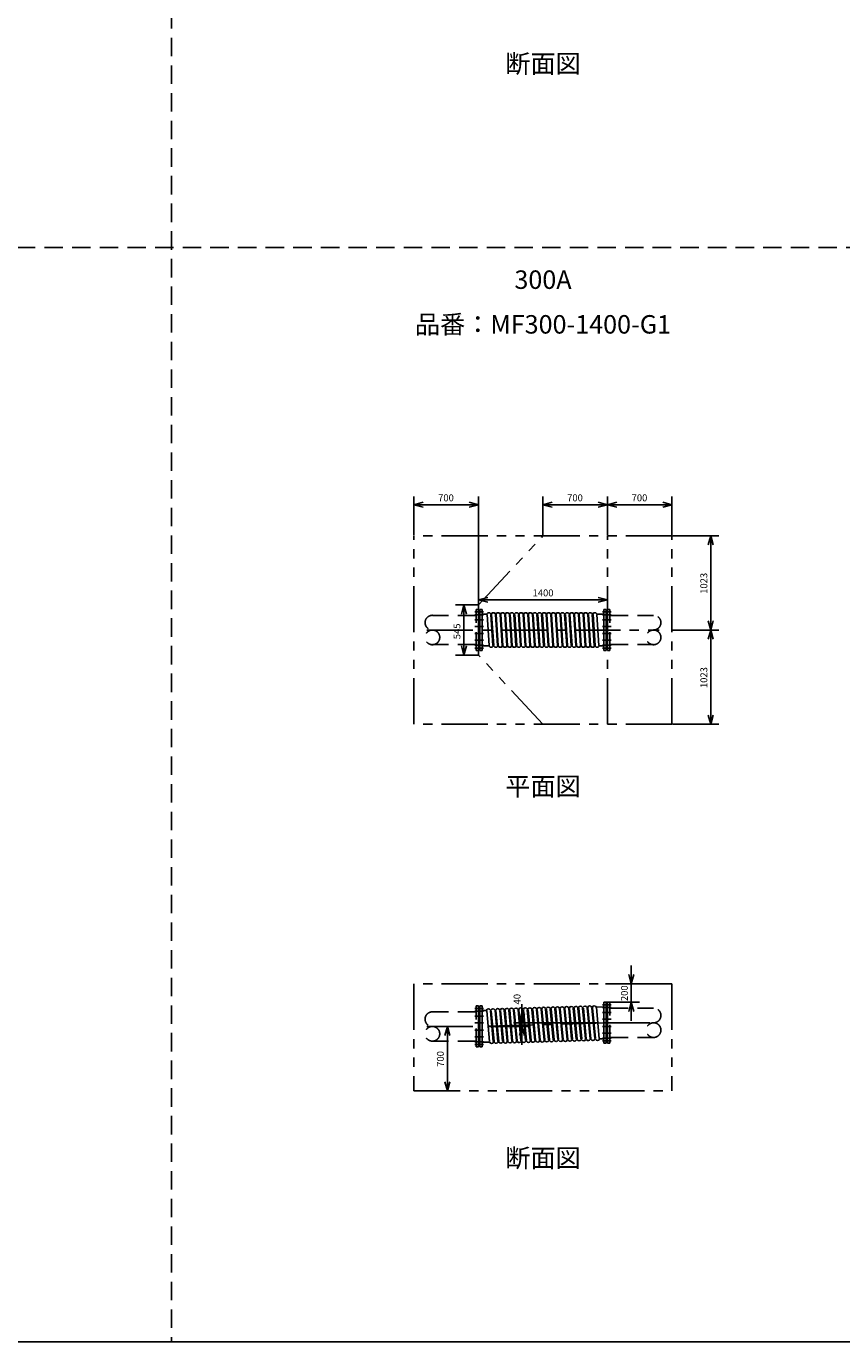
# Model space of a CAD drawing. Extents: x 207 to 40700, y 0 to 27750.
# Drawn here: x 23003 to 31852, y 0 to 14274 of the extents above; entities that cross this region are included whole.
import ezdxf
from ezdxf.enums import TextEntityAlignment as Align

# ---------------------------------------------------------------- set-up
doc = ezdxf.new("R2010")
doc.units = 0
doc.header["$LTSCALE"] = 400
for name, pattern in [('CENTER', [2, 1.25, -0.25, 0.25, -0.25]), ('DASHED', [0.75, 0.5, -0.25]), ('PHANTOM', [2.5, 1.25, -0.25, 0.25, -0.25, 0.25, -0.25])]:
    doc.linetypes.add(name, pattern=pattern)
doc.layers.get('0').update_dxf_attribs({"linetype": 'CONTINUOUS'})
for name, color, linetype in [('1', 4, 'CONTINUOUS'), ('CENTER', 1, 'CENTER'), ('GAWA', 2, 'CONTINUOUS'), ('KARISEN', 5, 'DASHED'), ('SCALE', 4, 'CONTINUOUS'), ('UL1', 3, 'PHANTOM')]:
    doc.layers.add(name, color=color, linetype=linetype)
doc.styles.get("Standard").update_dxf_attribs({"font": 'TXT', "bigfont": 'BIGFONT'})

msp = doc.modelspace()

# ---------------------------------------------------------------- linework, layer by layer
for p, q in [((27210, 9083), (27310, 9110)), ((27210, 9083), (27310, 9056)), ((27310, 9083), (27210, 9083)), ((27910, 9083), (27810, 9110)), ((27910, 9083), (27810, 9056)), ((27810, 9083), (27910, 9083)), ((28610, 9083), (28710, 9110)), ((28610, 9083), (28710, 9056)), ((28710, 9083), (28610, 9083)), ((29310, 9083), (29210, 9110)), ((29310, 9083), (29210, 9056)), ((29210, 9083), (29310, 9083)), ((29310, 9083), (29410, 9110)), ((29310, 9083), (29410, 9056)), ((29410, 9083), (29310, 9083)), ((30010, 9083), (29910, 9110)), ((30010, 9083), (29910, 9056)), ((29910, 9083), (30010, 9083)), ((30430, 8746), (30404, 8646)), ((30430, 8746), (30457, 8646)), ((30430, 8646), (30430, 8746)), ((27752, 7996), (27725, 7896)), ((27752, 7996), (27779, 7896)), ((27752, 7896), (27752, 7996)), ((27910, 8051), (28010, 8077)), ((27910, 8051), (28010, 8024)), ((28010, 8051), (27910, 8051)), ((29310, 8051), (29210, 8077)), ((29310, 8051), (29210, 8024)), ((29210, 8051), (29310, 8051)), ((27910, 7549), (27910, 7897)), ((27914, 7900), (27911, 7899)), ((27926, 7900), (27914, 7900)), ((27926, 7501), (27926, 7946)), ((27950, 7946), (27926, 7946)), ((27950, 7501), (27950, 7946)), ((27998, 7896), (27950, 7896)), ((29198, 7896), (29270, 7896)), ((29270, 7501), (29270, 7946)), ((29270, 7946), (29294, 7946)), ((29294, 7501), (29294, 7946)), ((29294, 7900), (29306, 7900)), ((29306, 7900), (29309, 7899)), ((29310, 7549), (29310, 7897)), ((30430, 7723), (30404, 7823)), ((30430, 7723), (30404, 7623)), ((30430, 7723), (30457, 7823)), ((30430, 7823), (30430, 7723)), ((30430, 7723), (30457, 7623)), ((30430, 7623), (30430, 7723)), ((27752, 7451), (27725, 7551)), ((27752, 7451), (27779, 7551)), ((27752, 7551), (27752, 7451)), ((27914, 7546), (27911, 7547)), ((27926, 7546), (27914, 7546)), ((27950, 7501), (27926, 7501)), ((28022, 7551), (27950, 7551)), ((29222, 7551), (29270, 7551)), ((29270, 7501), (29294, 7501)), ((29294, 7546), (29306, 7546)), ((29306, 7546), (29309, 7547)), ((30430, 6700), (30404, 6800)), ((30430, 6700), (30457, 6800)), ((30430, 6800), (30430, 6700)), ((29568, 3883), (29541, 3983)), ((29568, 3883), (29595, 3983)), ((29568, 3983), (29568, 3883)), ((27910, 3246), (27910, 3595)), ((27914, 3598), (27911, 3597)), ((27926, 3598), (27914, 3598)), ((27926, 3198), (27926, 3643)), ((27950, 3643), (27926, 3643)), ((27950, 3198), (27950, 3643)), ((27993, 3595), (27950, 3594)), ((29192, 3630), (29270, 3632)), ((29270, 3238), (29270, 3683)), ((29270, 3683), (29294, 3683)), ((29294, 3238), (29294, 3683)), ((29294, 3638), (29306, 3638)), ((29306, 3638), (29309, 3637)), ((29310, 3286), (29310, 3635)), ((29568, 3683), (29541, 3583)), ((29568, 3683), (29595, 3583)), ((29568, 3583), (29568, 3683)), ((28381, 3461), (28354, 3561)), ((28381, 3461), (28408, 3561)), ((28381, 3561), (28381, 3461)), ((27572, 3421), (27545, 3321)), ((27572, 3421), (27599, 3321)), ((27572, 3321), (27572, 3421)), ((28381, 3421), (28354, 3321)), ((28381, 3421), (28408, 3321)), ((28381, 3321), (28381, 3421)), ((29227, 3286), (29270, 3287)), ((29294, 3284), (29306, 3284)), ((29306, 3284), (29309, 3285)), ((27914, 3244), (27911, 3245)), ((27926, 3244), (27914, 3244)), ((27950, 3198), (27926, 3198)), ((28027, 3251), (27950, 3249)), ((29270, 3238), (29294, 3238)), ((27572, 2721), (27545, 2821)), ((27572, 2721), (27599, 2821)), ((27572, 2821), (27572, 2721))]:
    msp.add_line(p, q)
for centre, radius, start, end in [((27912, 7897), 2, 110.556, 180), ((27998, 7901), 5, 270, 333.2345), ((28022, 7888), 23, 26.7655, 153.2345), ((28048, 7901), 5, 206.7655, 333.2345), ((28072, 7888), 23, 26.7655, 153.2345), ((28098, 7901), 5, 206.7655, 333.2345), ((28122, 7888), 23, 26.7655, 153.2345), ((28148, 7901), 5, 206.7655, 333.2345), ((28172, 7888), 23, 26.7655, 153.2345), ((28198, 7901), 5, 206.7655, 333.2345), ((28222, 7888), 23, 26.7655, 153.2345), ((28248, 7901), 5, 206.7655, 333.2345), ((28272, 7888), 23, 26.7655, 153.2345), ((28298, 7901), 5, 206.7655, 333.2345), ((28322, 7888), 23, 26.7655, 153.2345), ((28348, 7901), 5, 206.7655, 333.2345), ((28372, 7888), 23, 26.7655, 153.2345), ((28398, 7901), 5, 206.7655, 333.2345), ((28422, 7888), 23, 26.7655, 153.2345), ((28448, 7901), 5, 206.7655, 333.2345), ((28472, 7888), 23, 26.7655, 153.2345), ((28497, 7901), 5, 206.7655, 333.2345), ((28522, 7888), 23, 26.7655, 153.2345), ((28548, 7901), 5, 206.7655, 333.2345), ((28572, 7888), 23, 26.7655, 153.2345), ((28598, 7901), 5, 206.7655, 333.2345), ((28622, 7888), 23, 26.7655, 153.2345), ((28648, 7901), 5, 206.7655, 333.2345), ((28672, 7888), 23, 26.7655, 153.2345), ((28698, 7901), 5, 206.7655, 333.2345), ((28722, 7888), 23, 26.7655, 153.2345), ((28748, 7901), 5, 206.7655, 333.2345), ((28772, 7888), 23, 26.7655, 153.2345), ((28797, 7901), 5, 206.7655, 333.2345), ((28822, 7888), 23, 26.7655, 153.2345), ((28848, 7901), 5, 206.7655, 333.2345), ((28872, 7888), 23, 26.7655, 153.2345), ((28898, 7901), 5, 206.7655, 333.2345), ((28922, 7888), 23, 26.7655, 153.2345), ((28948, 7901), 5, 206.7655, 333.2345), ((28972, 7888), 23, 26.7655, 153.2345), ((28998, 7901), 5, 206.7655, 333.2345), ((29022, 7888), 23, 26.7655, 153.2345), ((29048, 7901), 5, 206.7655, 333.2345), ((29072, 7888), 23, 26.7655, 153.2345), ((29098, 7901), 5, 206.7655, 333.2345), ((29122, 7888), 23, 26.7655, 153.2345), ((29148, 7901), 5, 206.7655, 333.2345), ((29172, 7888), 23, 26.7655, 153.2345), ((29198, 7901), 5, 206.7655, 270), ((29308, 7897), 2, 0, 69.444), ((27912, 7549), 2, 180, 249.444), ((28022, 7546), 5, 26.7655, 90), ((28048, 7558), 23, 206.7655, 333.2345), ((28072, 7546), 5, 26.7655, 153.2345), ((28098, 7558), 23, 206.7655, 333.2345), ((28122, 7546), 5, 26.7655, 153.2345), ((28148, 7558), 23, 206.7655, 333.2345), ((28172, 7546), 5, 26.7655, 153.2345), ((28198, 7558), 23, 206.7655, 333.2345), ((28222, 7546), 5, 26.7655, 153.2345), ((28248, 7558), 23, 206.7655, 333.2345), ((28272, 7546), 5, 26.7655, 153.2345), ((28298, 7558), 23, 206.7655, 333.2345), ((28322, 7546), 5, 26.7655, 153.2345), ((28348, 7558), 23, 206.7655, 333.2345), ((28372, 7546), 5, 26.7655, 153.2345), ((28398, 7558), 23, 206.7655, 333.2345), ((28422, 7546), 5, 26.7655, 153.2345), ((28448, 7558), 23, 206.7655, 333.2345), ((28472, 7546), 5, 26.7655, 153.2345), ((28497, 7558), 23, 206.7655, 333.2345), ((28522, 7546), 5, 26.7655, 153.2345), ((28548, 7558), 23, 206.7655, 333.2345), ((28572, 7546), 5, 26.7655, 153.2345), ((28598, 7558), 23, 206.7655, 333.2345), ((28622, 7546), 5, 26.7655, 153.2345), ((28648, 7558), 23, 206.7655, 333.2345), ((28672, 7546), 5, 26.7655, 153.2345), ((28698, 7558), 23, 206.7655, 333.2345), ((28722, 7546), 5, 26.7655, 153.2345), ((28748, 7558), 23, 206.7655, 333.2345), ((28772, 7546), 5, 26.7655, 153.2345), ((28797, 7558), 23, 206.7655, 333.2345), ((28822, 7546), 5, 26.7655, 153.2345), ((28848, 7558), 23, 206.7655, 333.2345), ((28872, 7546), 5, 26.7655, 153.2345), ((28898, 7558), 23, 206.7655, 333.2345), ((28922, 7546), 5, 26.7655, 153.2345), ((28948, 7558), 23, 206.7655, 333.2345), ((28972, 7546), 5, 26.7655, 153.2345), ((28998, 7558), 23, 206.7655, 333.2345), ((29022, 7546), 5, 26.7655, 153.2345), ((29048, 7558), 23, 206.7655, 333.2345), ((29072, 7546), 5, 26.7655, 153.2345), ((29098, 7558), 23, 206.7655, 333.2345), ((29122, 7546), 5, 26.7655, 153.2345), ((29148, 7558), 23, 206.7655, 333.2345), ((29172, 7546), 5, 26.7655, 153.2345), ((29198, 7558), 23, 206.7655, 333.2345), ((29222, 7546), 5, 90, 153.2345), ((29308, 7549), 2, 290.556, 0), ((27912, 3595), 2, 110.556, 180), ((27992, 3600), 5, 271.6366, 334.8711), ((28018, 3589), 23, 28.4021, 154.8711), ((28042, 3602), 5, 208.4021, 334.8711), ((28068, 3590), 23, 28.4021, 154.8711), ((28092, 3603), 5, 208.4021, 334.8711), ((28118, 3591), 23, 28.4021, 154.8711), ((28142, 3605), 5, 208.4021, 334.8711), ((28168, 3593), 23, 28.4021, 154.8711), ((28192, 3606), 5, 208.4021, 334.8711), ((28218, 3594), 23, 28.4021, 154.8711), ((28242, 3608), 5, 208.4021, 334.8711), ((28268, 3596), 23, 28.4021, 154.8711), ((28292, 3609), 5, 208.4021, 334.8711), ((28318, 3597), 23, 28.4021, 154.8711), ((28342, 3610), 5, 208.4021, 334.8711), ((28368, 3599), 23, 28.4021, 154.8711), ((28392, 3612), 5, 208.4021, 334.8711), ((28418, 3600), 23, 28.4021, 154.8711), ((28442, 3613), 5, 208.4021, 334.8711), ((28468, 3601), 23, 28.4021, 154.8711), ((28492, 3615), 5, 208.4021, 334.8711), ((28518, 3603), 23, 28.4021, 154.8711), ((28542, 3616), 5, 208.4021, 334.8711), ((28568, 3604), 23, 28.4021, 154.8711), ((28592, 3618), 5, 208.4021, 334.8711), ((28618, 3606), 23, 28.4021, 154.8711), ((28642, 3619), 5, 208.4021, 334.8711), ((28667, 3607), 23, 28.4021, 154.8711), ((28692, 3620), 5, 208.4021, 334.8711), ((28717, 3609), 23, 28.4021, 154.8711), ((28742, 3622), 5, 208.4021, 334.8711), ((28767, 3610), 23, 28.4021, 154.8711), ((28792, 3623), 5, 208.4021, 334.8711), ((28817, 3611), 23, 28.4021, 154.8711), ((28842, 3625), 5, 208.4021, 334.8711), ((28867, 3613), 23, 28.4021, 154.8711), ((28892, 3626), 5, 208.4021, 334.8711), ((28917, 3614), 23, 28.4021, 154.8711), ((28942, 3628), 5, 208.4021, 334.8711), ((28967, 3616), 23, 28.4021, 154.8711), ((28992, 3629), 5, 208.4021, 334.8711), ((29017, 3617), 23, 28.4021, 154.8711), ((29042, 3630), 5, 208.4021, 334.8711), ((29067, 3619), 23, 28.4021, 154.8711), ((29092, 3632), 5, 208.4021, 334.8711), ((29117, 3620), 23, 28.4021, 154.8711), ((29142, 3633), 5, 208.4021, 334.8711), ((29167, 3621), 23, 28.4021, 154.8711), ((29192, 3635), 5, 208.4021, 271.6366), ((29308, 3635), 2, 0, 69.444), ((29177, 3279), 5, 28.4021, 154.8711), ((29227, 3281), 5, 91.6366, 154.8711), ((29308, 3286), 2, 290.556, 0), ((27912, 3246), 2, 180, 249.444), ((28028, 3246), 5, 28.4021, 91.6366), ((28052, 3260), 23, 208.4021, 334.8711), ((28078, 3248), 5, 28.4021, 154.8711), ((28102, 3261), 23, 208.4021, 334.8711), ((28127, 3249), 5, 28.4021, 154.8711), ((28152, 3263), 23, 208.4021, 334.8711), ((28177, 3251), 5, 28.4021, 154.8711), ((28202, 3264), 23, 208.4021, 334.8711), ((28227, 3252), 5, 28.4021, 154.8711), ((28252, 3265), 23, 208.4021, 334.8711), ((28277, 3253), 5, 28.4021, 154.8711), ((28302, 3267), 23, 208.4021, 334.8711), ((28327, 3255), 5, 28.4021, 154.8711), ((28352, 3268), 23, 208.4021, 334.8711), ((28377, 3256), 5, 28.4021, 154.8711), ((28402, 3270), 23, 208.4021, 334.8711), ((28427, 3258), 5, 28.4021, 154.8711), ((28452, 3271), 23, 208.4021, 334.8711), ((28477, 3259), 5, 28.4021, 154.8711), ((28502, 3272), 23, 208.4021, 334.8711), ((28527, 3261), 5, 28.4021, 154.8711), ((28552, 3274), 23, 208.4021, 334.8711), ((28577, 3262), 5, 28.4021, 154.8711), ((28602, 3275), 23, 208.4021, 334.8711), ((28627, 3263), 5, 28.4021, 154.8711), ((28652, 3277), 23, 208.4021, 334.8711), ((28677, 3265), 5, 28.4021, 154.8711), ((28702, 3278), 23, 208.4021, 334.8711), ((28727, 3266), 5, 28.4021, 154.8711), ((28752, 3280), 23, 208.4021, 334.8711), ((28777, 3268), 5, 28.4021, 154.8711), ((28802, 3281), 23, 208.4021, 334.8711), ((28827, 3269), 5, 28.4021, 154.8711), ((28852, 3282), 23, 208.4021, 334.8711), ((28877, 3271), 5, 28.4021, 154.8711), ((28902, 3284), 23, 208.4021, 334.8711), ((28927, 3272), 5, 28.4021, 154.8711), ((28952, 3285), 23, 208.4021, 334.8711), ((28977, 3273), 5, 28.4021, 154.8711), ((29002, 3287), 23, 208.4021, 334.8711), ((29027, 3275), 5, 28.4021, 154.8711), ((29052, 3288), 23, 208.4021, 334.8711), ((29077, 3276), 5, 28.4021, 154.8711), ((29102, 3290), 23, 208.4021, 334.8711), ((29127, 3278), 5, 28.4021, 154.8711), ((29152, 3291), 23, 208.4021, 334.8711), ((29202, 3292), 23, 208.4021, 334.8711)]:
    msp.add_arc(centre, radius, start, end)
at = {"layer": '1'}
for p, q in [((28025, 7556), (28003, 7891)), ((28067, 7556), (28045, 7891)), ((28075, 7556), (28053, 7891)), ((28117, 7556), (28095, 7891)), ((28125, 7556), (28103, 7891)), ((28167, 7556), (28145, 7891)), ((28175, 7556), (28153, 7891)), ((28217, 7556), (28195, 7891)), ((28225, 7556), (28203, 7891)), ((28267, 7556), (28245, 7891)), ((28275, 7556), (28253, 7891)), ((28317, 7556), (28295, 7891)), ((28325, 7556), (28303, 7891)), ((28367, 7556), (28345, 7891)), ((28375, 7556), (28353, 7891)), ((28417, 7556), (28395, 7891)), ((28425, 7556), (28403, 7891)), ((28467, 7556), (28445, 7891)), ((28475, 7556), (28453, 7891)), ((28517, 7556), (28495, 7891)), ((28525, 7556), (28503, 7891)), ((28567, 7556), (28545, 7891)), ((28575, 7556), (28553, 7891)), ((28617, 7556), (28595, 7891)), ((28625, 7556), (28603, 7891)), ((28667, 7556), (28645, 7891)), ((28675, 7556), (28653, 7891)), ((28717, 7556), (28695, 7891)), ((28725, 7556), (28703, 7891)), ((28767, 7556), (28745, 7891)), ((28775, 7556), (28753, 7891)), ((28817, 7556), (28795, 7891)), ((28825, 7556), (28803, 7891)), ((28867, 7556), (28845, 7891)), ((28875, 7556), (28853, 7891)), ((28917, 7556), (28895, 7891)), ((28925, 7556), (28903, 7891)), ((28967, 7556), (28945, 7891)), ((28975, 7556), (28953, 7891)), ((29017, 7556), (28995, 7891)), ((29025, 7556), (29003, 7891)), ((29067, 7556), (29045, 7891)), ((29075, 7556), (29053, 7891)), ((29117, 7556), (29095, 7891)), ((29125, 7556), (29103, 7891)), ((29167, 7556), (29145, 7891)), ((29175, 7556), (29153, 7891)), ((29217, 7556), (29195, 7891)), ((28030, 3256), (27999, 3591)), ((28071, 3258), (28040, 3592)), ((28080, 3258), (28049, 3592)), ((28121, 3259), (28090, 3593)), ((28130, 3259), (28099, 3593)), ((28171, 3260), (28140, 3595)), ((28180, 3261), (28149, 3595)), ((28221, 3262), (28190, 3596)), ((28230, 3262), (28199, 3596)), ((28271, 3263), (28240, 3598)), ((28280, 3264), (28249, 3598)), ((28321, 3265), (28290, 3599)), ((28330, 3265), (28299, 3599)), ((28371, 3266), (28340, 3600)), ((28380, 3266), (28349, 3601)), ((28421, 3268), (28390, 3602)), ((28430, 3268), (28398, 3602)), ((28471, 3269), (28440, 3603)), ((28480, 3269), (28448, 3603)), ((28521, 3270), (28490, 3605)), ((28530, 3271), (28498, 3605)), ((28571, 3272), (28539, 3606)), ((28580, 3272), (28548, 3606)), ((28621, 3273), (28589, 3608)), ((28630, 3274), (28598, 3608)), ((28671, 3275), (28639, 3609)), ((28680, 3275), (28648, 3609)), ((28721, 3276), (28689, 3610)), ((28730, 3276), (28698, 3611)), ((28771, 3278), (28739, 3612)), ((28780, 3278), (28748, 3612)), ((28821, 3279), (28789, 3613)), ((28830, 3279), (28798, 3613)), ((28871, 3280), (28839, 3615)), ((28880, 3281), (28848, 3615)), ((28921, 3282), (28889, 3616)), ((28930, 3282), (28898, 3616)), ((28971, 3283), (28939, 3618)), ((28980, 3284), (28948, 3618)), ((29021, 3285), (28989, 3619)), ((29030, 3285), (28998, 3619)), ((29071, 3286), (29039, 3620)), ((29080, 3286), (29048, 3621)), ((29121, 3288), (29089, 3622)), ((29130, 3288), (29098, 3622)), ((29171, 3289), (29139, 3623)), ((29180, 3289), (29148, 3623)), ((29221, 3290), (29189, 3625))]:
    msp.add_line(p, q, dxfattribs=at)
at = {"layer": 'CENTER'}
for p, q in [((27871, 7919), (27965, 7919)), ((27871, 7889), (27965, 7889)), ((29349, 7919), (29255, 7919)), ((29349, 7889), (29255, 7889)), ((27350, 7723), (29870, 7723)), ((27871, 7834), (27965, 7834)), ((27871, 7762), (27965, 7762)), ((29349, 7834), (29255, 7834)), ((29349, 7762), (29255, 7762)), ((27871, 7684), (27965, 7684)), ((27871, 7612), (27965, 7612)), ((29349, 7684), (29255, 7684)), ((29349, 7612), (29255, 7612)), ((27871, 7557), (27965, 7557)), ((27871, 7527), (27965, 7527)), ((29349, 7557), (29255, 7557)), ((29349, 7527), (29255, 7527)), ((27871, 3617), (27965, 3617)), ((27871, 3587), (27965, 3587)), ((29349, 3657), (29255, 3657)), ((29349, 3627), (29255, 3627)), ((29349, 3572), (29255, 3572)), ((27871, 3532), (27965, 3532)), ((27871, 3460), (27965, 3460)), ((29310, 3461), (27910, 3421)), ((29349, 3500), (29255, 3500)), ((29270, 3461), (29870, 3461)), ((27350, 3421), (27950, 3421)), ((27871, 3382), (27965, 3382)), ((27871, 3309), (27965, 3309)), ((29349, 3422), (29255, 3422)), ((29349, 3349), (29255, 3349)), ((29349, 3294), (29255, 3294)), ((27871, 3254), (27965, 3254)), ((27871, 3224), (27965, 3224)), ((29349, 3264), (29255, 3264))]:
    msp.add_line(p, q, dxfattribs=at)
at = {"layer": 'GAWA'}
msp.add_line((400, 0), (40700, 0), dxfattribs=at)
at = {"layer": 'KARISEN'}
for p, q in [((24580, 23750), (24580, 0)), ((400, 11875), (40700, 11875)), ((27886, 7882), (27410, 7882)), ((27886, 7501), (27886, 7946)), ((27910, 7946), (27886, 7946)), ((27910, 7501), (27910, 7946)), ((29310, 7501), (29310, 7946)), ((29310, 7946), (29334, 7946)), ((29334, 7501), (29334, 7946)), ((29334, 7882), (29810, 7882)), ((27886, 7564), (27410, 7564)), ((27910, 7501), (27886, 7501)), ((29310, 7501), (29334, 7501)), ((29334, 7564), (29810, 7564)), ((27886, 3580), (27410, 3580)), ((27886, 3198), (27886, 3643)), ((27910, 3643), (27886, 3643)), ((27910, 3198), (27910, 3643)), ((29310, 3238), (29310, 3683)), ((29310, 3683), (29334, 3683)), ((29334, 3238), (29334, 3683)), ((29334, 3620), (29810, 3620)), ((29334, 3301), (29810, 3301)), ((27886, 3261), (27410, 3261)), ((27910, 3198), (27886, 3198)), ((29310, 3238), (29334, 3238))]:
    msp.add_line(p, q, dxfattribs=at)
for centre in [(27410, 7643), (29810, 7643), (29810, 3381), (27410, 3341)]:
    msp.add_circle(centre, 79.6, dxfattribs=at)
for centre, start, end in [((27410, 7803), 90, 270), ((29810, 7803), 270, 90), ((27410, 3500), 90, 270), ((29810, 3540), 270, 90)]:
    msp.add_arc(centre, 79.6, start, end, dxfattribs=at)
at = {"layer": 'SCALE'}
for p, q in [((27210, 8751), (27210, 9173)), ((27910, 8001), (27910, 9173)), ((28610, 8751), (28610, 9173)), ((29310, 8751), (29310, 9173)), ((29310, 8751), (29310, 9173)), ((30010, 8751), (30010, 9173)), ((27810, 9083), (27310, 9083)), ((29210, 9083), (28710, 9083)), ((29910, 9083), (29410, 9083)), ((30015, 8746), (30520, 8746)), ((30430, 7823), (30430, 8646)), ((27910, 7823), (27910, 8141)), ((29310, 7823), (29310, 8141)), ((27905, 7996), (27662, 7996)), ((28010, 8051), (29210, 8051)), ((27752, 7896), (27752, 7551)), ((30015, 7723), (30520, 7723)), ((30015, 7723), (30520, 7723)), ((30430, 6800), (30430, 7623)), ((27905, 7451), (27662, 7451)), ((30015, 6700), (30520, 6700)), ((29568, 3983), (29568, 4083)), ((29287, 3883), (29658, 3883)), ((29568, 3683), (29568, 3883)), ((28381, 3561), (28381, 3661)), ((29287, 3683), (29658, 3683)), ((29568, 3583), (29568, 3483)), ((29210, 3461), (28291, 3461)), ((28381, 3421), (28381, 3461)), ((27645, 3421), (27482, 3421)), ((27572, 3321), (27572, 2821)), ((28010, 3421), (28471, 3421)), ((28381, 3321), (28381, 3221)), ((27645, 2721), (27482, 2721))]:
    msp.add_line(p, q, dxfattribs=at)
at = {"layer": 'UL1'}
for p, q in [((27210, 6700), (27210, 8746)), ((30010, 8746), (27210, 8746)), ((27910, 7996), (28610, 8746)), ((29310, 6700), (29310, 8746)), ((30010, 6700), (30010, 8746)), ((27910, 7451), (27910, 7996)), ((28610, 6700), (27910, 7451)), ((30010, 6700), (27210, 6700)), ((27210, 3883), (27210, 2721)), ((30010, 3883), (27210, 3883)), ((30010, 3883), (30010, 2721)), ((27210, 2721), (30010, 2721))]:
    msp.add_line(p, q, dxfattribs=at)

# ---------------------------------------------------------------- texts
at = {"layer": 'SCALE'}
for s, p in [('断面図', (28610, 13843)), ('300A', (28610, 11499)), ('品番：MF300-1400-G1', (28610, 11014)), ('平面図', (28610, 6001)), ('断面図', (28610, 1968))]:
    msp.add_text(s, height=200, dxfattribs=at).set_placement(p, align=Align.MIDDLE)
for s, p in [('700', (27472, 9120)), ('700', (28872, 9120)), ('700', (29572, 9120)), ('1400', (28497, 8088))]:
    msp.add_text(s, height=75, dxfattribs=at).set_placement(p)
for s, p in [('1023', (30393, 8116)), ('545', (27714, 7623)), ('1023', (30393, 7093)), ('200', (29531, 3696)), ('40', (28366, 3660)), ('700', (27534, 2983))]:
    msp.add_text(s, height=75, rotation=90, dxfattribs=at).set_placement(p)

doc.saveas('drawing.dxf')
